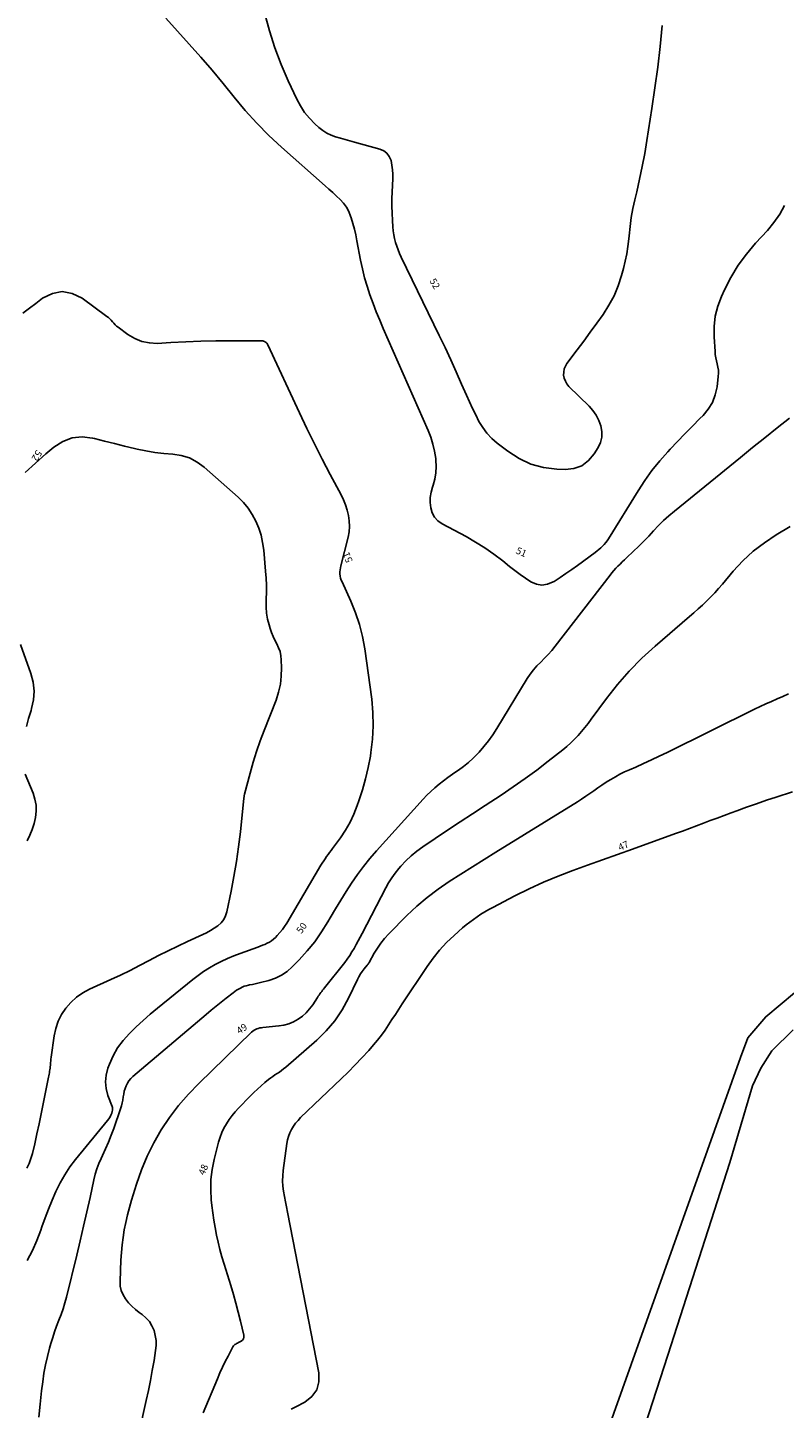
# Model space of a CAD drawing. Units: metres. Extents: x 159519 to 160666, y 6570321 to 6571956.
# Drawn here: x 159787 to 159841, y 6570993 to 6571093 of the extents above; entities that cross this region are included whole.
import ezdxf

# ---------------------------------------------------------------- set-up
doc = ezdxf.new("R2010")
doc.units = ezdxf.units.M
doc.linetypes.add('HELDRAGEN', pattern=[0])
doc.layers.add('Höjdkurvor  linje', color=7, linetype='HELDRAGEN', true_color=0x804000)
doc.layers.add('Höjdtext  text', color=7, linetype='HELDRAGEN')
doc.layers.add('Kommunikation GC-väg  kantlinje', color=7, linetype='HMK_GC_BANA')
doc.styles.add('Arial', font='arial.ttf')
doc.linetypes.add('HMK_GC_BANA', pattern='A,0,[1,tcsingleline.shx,S=0.5,R=0,X=0,Y=0],0,[1,tcsingleline.shx,S=0.5,R=1.28343e-08,X=2.5,Y=-1.12e-10],-3', length=3)

msp = doc.modelspace()

# ---------------------------------------------------------------- linework, layer by layer
at = {"layer": 'Höjdkurvor  linje'}
for points, elevation in [([(159841.13, 6571079.856), (159840.787, 6571079.219), (159840.372, 6571078.626), (159839.909, 6571078.062), (159839.051, 6571077.135), (159838.397, 6571076.357), (159837.797, 6571075.542), (159837.277, 6571074.675), (159836.81, 6571073.771), (159836.591, 6571073.292), (159836.332, 6571072.591), (159836.145, 6571071.876), (159836.066, 6571071.141), (159836.059, 6571070.393), (159836.129, 6571069.336), (159836.151, 6571069.107), (159836.184, 6571068.88), (159836.232, 6571068.656), (159836.289, 6571068.434), (159836.34, 6571068.212), (159836.373, 6571067.989), (159836.378, 6571067.763), (159836.365, 6571067.535), (159836.276, 6571066.782), (159836.146, 6571066.205), (159835.946, 6571065.662), (159835.642, 6571065.171), (159835.267, 6571064.713), (159835.042, 6571064.49), (159834.501, 6571063.946), (159833.963, 6571063.398), (159833.43, 6571062.844), (159832.902, 6571062.287), (159832.735, 6571062.11), (159832.148, 6571061.444), (159831.59, 6571060.757), (159831.074, 6571060.037), (159830.587, 6571059.296), (159828.464, 6571055.836), (159828.367, 6571055.691), (159828.264, 6571055.552), (159828.15, 6571055.421), (159828.029, 6571055.296), (159827.9, 6571055.178), (159827.769, 6571055.063), (159827.634, 6571054.953), (159827.495, 6571054.847), (159826.228, 6571053.913), (159825.812, 6571053.614), (159825.392, 6571053.321), (159824.965, 6571053.039), (159824.534, 6571052.763), (159824.469, 6571052.722), (159824.068, 6571052.562), (159823.667, 6571052.496), (159823.267, 6571052.568), (159822.868, 6571052.734), (159822.474, 6571052.997), (159822.085, 6571053.268), (159821.706, 6571053.551), (159821.333, 6571053.842), (159820.835, 6571054.245), (159820.204, 6571054.725), (159819.558, 6571055.181), (159818.886, 6571055.599), (159818.198, 6571055.993), (159816.474, 6571056.916), (159816.176, 6571057.134), (159815.931, 6571057.39), (159815.764, 6571057.703), (159815.649, 6571058.055), (159815.612, 6571058.437), (159815.615, 6571058.816), (159815.676, 6571059.19), (159815.777, 6571059.561), (159815.826, 6571059.698), (159815.949, 6571060.138), (159816.031, 6571060.583), (159816.05, 6571061.036), (159816.028, 6571061.492), (159816.012, 6571061.622), (159815.926, 6571062.141), (159815.811, 6571062.652), (159815.651, 6571063.151), (159815.461, 6571063.642), (159812.239, 6571070.984), (159811.983, 6571071.585), (159811.735, 6571072.188), (159811.5, 6571072.797), (159811.273, 6571073.409), (159811.068, 6571074.028), (159810.883, 6571074.652), (159810.729, 6571075.285), (159810.594, 6571075.922), (159810.336, 6571077.315), (159810.25, 6571077.734), (159810.154, 6571078.151), (159810.043, 6571078.564), (159809.921, 6571078.974), (159809.883, 6571079.096), (159809.748, 6571079.428), (159809.583, 6571079.741), (159809.372, 6571080.025), (159809.13, 6571080.289), (159808.862, 6571080.537), (159808.594, 6571080.784), (159808.323, 6571081.028), (159808.051, 6571081.271), (159804.91, 6571084.052), (159803.998, 6571084.903), (159803.117, 6571085.785), (159802.285, 6571086.712), (159801.484, 6571087.668), (159800.698, 6571088.64), (159799.901, 6571089.603), (159799.087, 6571090.551), (159798.261, 6571091.489), (159796.582, 6571093.361)], 51), ([(159832.316, 6571092.818), (159832.169, 6571091.323), (159832.002, 6571089.83), (159831.804, 6571088.341), (159831.586, 6571086.854), (159831.221, 6571084.534), (159831.064, 6571083.603), (159830.892, 6571082.675), (159830.699, 6571081.751), (159830.491, 6571080.83), (159830.359, 6571080.274), (159830.221, 6571079.631), (159830.101, 6571078.984), (159830.008, 6571078.333), (159829.934, 6571077.679), (159829.913, 6571077.445), (159829.849, 6571076.908), (159829.768, 6571076.375), (159829.658, 6571075.847), (159829.53, 6571075.322), (159829.393, 6571074.818), (159829.148, 6571074.074), (159828.854, 6571073.353), (159828.485, 6571072.667), (159828.067, 6571072.004), (159827.608, 6571071.361), (159827.145, 6571070.721), (159826.677, 6571070.085), (159826.204, 6571069.453), (159825.467, 6571068.475), (159825.351, 6571068.278), (159825.267, 6571068.072), (159825.231, 6571067.852), (159825.227, 6571067.624), (159825.274, 6571067.398), (159825.349, 6571067.187), (159825.466, 6571066.995), (159825.612, 6571066.818), (159827.063, 6571065.388), (159827.34, 6571065.07), (159827.58, 6571064.73), (159827.765, 6571064.357), (159827.913, 6571063.963), (159827.976, 6571063.558), (159827.974, 6571063.162), (159827.874, 6571062.779), (159827.709, 6571062.405), (159827.435, 6571061.95), (159827.017, 6571061.466), (159826.538, 6571061.097), (159825.966, 6571060.9), (159825.331, 6571060.818), (159824.741, 6571060.842), (159823.785, 6571060.972), (159822.869, 6571061.213), (159822.014, 6571061.619), (159821.2, 6571062.135), (159820.441, 6571062.724), (159820.054, 6571063.066), (159819.7, 6571063.437), (159819.398, 6571063.85), (159819.129, 6571064.292), (159818.891, 6571064.758), (159818.66, 6571065.227), (159818.44, 6571065.701), (159818.226, 6571066.179), (159817.877, 6571066.983), (159817.488, 6571067.862), (159817.092, 6571068.738), (159816.684, 6571069.609), (159816.269, 6571070.476), (159813.521, 6571076.122), (159813.403, 6571076.383), (159813.296, 6571076.647), (159813.203, 6571076.918), (159813.121, 6571077.192), (159813.054, 6571077.47), (159812.998, 6571077.75), (159812.958, 6571078.033), (159812.928, 6571078.318), (159812.893, 6571078.777), (159812.864, 6571079.292), (159812.848, 6571079.808), (159812.853, 6571080.324), (159812.871, 6571080.84), (159812.922, 6571081.77), (159812.925, 6571082.104), (159812.908, 6571082.436), (159812.861, 6571082.765), (159812.794, 6571083.093), (159812.67, 6571083.377), (159812.5, 6571083.617), (159812.264, 6571083.792), (159811.982, 6571083.922), (159810.167, 6571084.417), (159809.826, 6571084.511), (159809.486, 6571084.605), (159809.146, 6571084.701), (159808.806, 6571084.797), (159808.478, 6571084.915), (159808.166, 6571085.062), (159807.877, 6571085.25), (159807.603, 6571085.465), (159807.298, 6571085.744), (159806.911, 6571086.141), (159806.56, 6571086.564), (159806.262, 6571087.026), (159806, 6571087.514), (159805.39, 6571088.835), (159804.886, 6571090.016), (159804.428, 6571091.213), (159804.041, 6571092.435), (159803.7, 6571093.674)], 52), ([(159786.276, 6571072.089), (159786.748, 6571072.445), (159787.22, 6571072.802), (159787.696, 6571073.166), (159788.406, 6571073.504), (159789.117, 6571073.651), (159789.83, 6571073.513), (159790.544, 6571073.185), (159792.326, 6571071.863), (159792.436, 6571071.774), (159792.54, 6571071.681), (159792.636, 6571071.579), (159792.727, 6571071.471), (159792.819, 6571071.364), (159792.915, 6571071.262), (159793.019, 6571071.168), (159793.129, 6571071.08), (159793.844, 6571070.547), (159794.334, 6571070.258), (159794.846, 6571070.044), (159795.392, 6571069.943), (159795.96, 6571069.916), (159796.945, 6571069.975), (159798.024, 6571070.03), (159799.103, 6571070.071), (159800.184, 6571070.092), (159801.264, 6571070.1), (159803.479, 6571070.094), (159803.549, 6571070.088), (159803.616, 6571070.074), (159803.68, 6571070.049), (159803.741, 6571070.015), (159803.796, 6571069.972), (159803.845, 6571069.924), (159803.885, 6571069.868), (159803.92, 6571069.808), (159806.203, 6571064.899), (159806.734, 6571063.783), (159807.276, 6571062.672), (159807.836, 6571061.571), (159808.408, 6571060.475), (159809.195, 6571058.997), (159809.367, 6571058.639), (159809.517, 6571058.273), (159809.636, 6571057.896), (159809.734, 6571057.511), (159809.789, 6571057.116), (159809.807, 6571056.725), (159809.772, 6571056.335), (159809.7, 6571055.946), (159809.175, 6571053.89), (159809.144, 6571053.743), (159809.123, 6571053.595), (159809.116, 6571053.446), (159809.118, 6571053.296), (159809.136, 6571053.147), (159809.164, 6571053.002), (159809.208, 6571052.86), (159809.263, 6571052.721), (159809.896, 6571051.342), (159810.238, 6571050.505), (159810.528, 6571049.652), (159810.741, 6571048.777), (159810.904, 6571047.888), (159811.4, 6571044.282), (159811.488, 6571043.318), (159811.519, 6571042.354), (159811.463, 6571041.392), (159811.35, 6571040.431), (159811.305, 6571040.158), (159811.149, 6571039.339), (159810.964, 6571038.527), (159810.736, 6571037.726), (159810.48, 6571036.932), (159810.364, 6571036.602), (159810.119, 6571035.992), (159809.84, 6571035.4), (159809.51, 6571034.835), (159809.146, 6571034.288), (159808.586, 6571033.518), (159808.477, 6571033.369), (159808.368, 6571033.22), (159808.26, 6571033.07), (159808.152, 6571032.92), (159808.046, 6571032.769), (159807.943, 6571032.616), (159807.844, 6571032.46), (159807.747, 6571032.303), (159805.279, 6571028.133), (159805.127, 6571027.895), (159804.966, 6571027.665), (159804.789, 6571027.447), (159804.602, 6571027.236), (159804.468, 6571027.094), (159804.335, 6571026.969), (159804.193, 6571026.855), (159804.038, 6571026.759), (159803.876, 6571026.674), (159803.706, 6571026.6), (159803.535, 6571026.529), (159803.363, 6571026.462), (159803.189, 6571026.397), (159801.917, 6571025.939), (159801.461, 6571025.764), (159801.011, 6571025.576), (159800.57, 6571025.368), (159800.134, 6571025.147), (159799.711, 6571024.905), (159799.297, 6571024.647), (159798.9, 6571024.365), (159798.513, 6571024.068), (159795.975, 6571021.998), (159795.454, 6571021.56), (159794.94, 6571021.114), (159794.439, 6571020.654), (159793.946, 6571020.184), (159793.496, 6571019.68), (159793.099, 6571019.15), (159792.777, 6571018.571), (159792.505, 6571017.96), (159792.397, 6571017.667), (159792.276, 6571017.178), (159792.225, 6571016.689), (159792.281, 6571016.201), (159792.407, 6571015.712), (159792.707, 6571014.923), (159792.732, 6571014.83), (159792.744, 6571014.736), (159792.736, 6571014.642), (159792.715, 6571014.548), (159792.68, 6571014.441), (159792.623, 6571014.298), (159792.556, 6571014.16), (159792.475, 6571014.03), (159792.384, 6571013.905), (159790.078, 6571011.103), (159789.667, 6571010.558), (159789.288, 6571009.993), (159788.957, 6571009.398), (159788.658, 6571008.784), (159788.391, 6571008.152), (159788.132, 6571007.517), (159787.887, 6571006.876), (159787.65, 6571006.232), (159787.57, 6571006.007), (159787.279, 6571005.258), (159786.96, 6571004.523), (159786.598, 6571003.807)], 51), ([(159786.441, 6571060.618), (159787.182, 6571061.293), (159787.934, 6571061.956), (159788.501, 6571062.443), (159789.146, 6571062.847), (159789.823, 6571063.113), (159790.548, 6571063.172), (159791.304, 6571063.092), (159791.438, 6571063.058), (159792.158, 6571062.873), (159792.879, 6571062.691), (159793.6, 6571062.514), (159794.323, 6571062.341), (159794.506, 6571062.298), (159795.14, 6571062.166), (159795.778, 6571062.056), (159796.421, 6571061.981), (159797.067, 6571061.929), (159797.689, 6571061.83), (159798.28, 6571061.655), (159798.823, 6571061.364), (159799.335, 6571060.996), (159801.78, 6571058.823), (159802.162, 6571058.438), (159802.509, 6571058.028), (159802.804, 6571057.578), (159803.063, 6571057.102), (159803.267, 6571056.597), (159803.435, 6571056.084), (159803.548, 6571055.555), (159803.625, 6571055.017), (159803.763, 6571053.497), (159803.797, 6571052.991), (159803.818, 6571052.484), (159803.817, 6571051.977), (159803.801, 6571051.47), (159803.794, 6571051.331), (159803.795, 6571050.896), (159803.826, 6571050.465), (159803.904, 6571050.04), (159804.012, 6571049.619), (159804.092, 6571049.365), (159804.192, 6571049.077), (159804.303, 6571048.795), (159804.432, 6571048.52), (159804.572, 6571048.249), (159804.699, 6571047.977), (159804.799, 6571047.697), (159804.858, 6571047.405), (159804.889, 6571047.106), (159804.909, 6571046.52), (159804.892, 6571045.928), (159804.828, 6571045.344), (159804.693, 6571044.773), (159804.511, 6571044.21), (159803.65, 6571042.016), (159803.368, 6571041.258), (159803.103, 6571040.494), (159802.864, 6571039.722), (159802.643, 6571038.943), (159802.241, 6571037.425), (159802.235, 6571037.402), (159802.23, 6571037.378), (159802.226, 6571037.354), (159802.222, 6571037.331), (159802.209, 6571037.235), (159802.206, 6571037.211), (159802.203, 6571037.187), (159802.2, 6571037.164), (159802.198, 6571037.14), (159801.942, 6571034.702), (159801.814, 6571033.63), (159801.664, 6571032.561), (159801.483, 6571031.497), (159801.281, 6571030.436), (159800.974, 6571028.947), (159800.878, 6571028.654), (159800.744, 6571028.384), (159800.555, 6571028.151), (159800.328, 6571027.942), (159800.064, 6571027.762), (159799.794, 6571027.592), (159799.515, 6571027.44), (159799.228, 6571027.299), (159798.126, 6571026.798), (159797.428, 6571026.472), (159796.736, 6571026.137), (159796.05, 6571025.787), (159795.369, 6571025.427), (159794.688, 6571025.068), (159794.002, 6571024.718), (159793.309, 6571024.383), (159792.611, 6571024.057), (159791.071, 6571023.359), (159790.586, 6571023.093), (159790.135, 6571022.785), (159789.734, 6571022.414), (159789.368, 6571022), (159789.069, 6571021.536), (159788.821, 6571021.051), (159788.651, 6571020.533), (159788.533, 6571019.994), (159788.321, 6571018.462), (159788.303, 6571018.329), (159788.288, 6571018.197), (159788.275, 6571018.064), (159788.264, 6571017.931), (159788.26, 6571017.882), (159788.25, 6571017.774), (159788.238, 6571017.666), (159788.222, 6571017.558), (159788.204, 6571017.451), (159788.184, 6571017.344), (159788.164, 6571017.237), (159788.143, 6571017.131), (159788.122, 6571017.024), (159787.747, 6571015.104), (159787.601, 6571014.379), (159787.45, 6571013.655), (159787.291, 6571012.933), (159787.127, 6571012.212), (159786.964, 6571011.517), (159786.858, 6571011.153), (159786.725, 6571010.8), (159786.555, 6571010.464)], 52), ([(159786.098, 6571048.216), (159786.855, 6571046.118), (159787.014, 6571045.489), (159787.089, 6571044.858), (159787.038, 6571044.224), (159786.905, 6571043.589), (159786.864, 6571043.462), (159786.69, 6571042.887), (159786.527, 6571042.309)], 53), ([(159786.442, 6571038.858), (159787.007, 6571037.489), (159787.14, 6571037.064), (159787.224, 6571036.634), (159787.232, 6571036.196), (159787.19, 6571035.752), (159787.086, 6571035.312), (159786.955, 6571034.883), (159786.781, 6571034.468), (159786.58, 6571034.064)], 53)]:
    msp.add_lwpolyline(points, dxfattribs=dict(at, elevation=elevation))
for points in [[(159841.501, 6571064.521, 50), (159840.61, 6571063.82, 50), (159839.721, 6571063.115, 50), (159838.837, 6571062.405, 50), (159837.956, 6571061.691, 50), (159833.206, 6571057.822, 50), (159832.812, 6571057.486, 50), (159832.43, 6571057.14, 50), (159832.063, 6571056.777, 50), (159831.707, 6571056.402, 50), (159831.355, 6571056.024, 50), (159830.997, 6571055.651, 50), (159830.63, 6571055.286, 50), (159830.258, 6571054.927, 50), (159829.761, 6571054.458, 50), (159829.605, 6571054.31, 50), (159829.449, 6571054.161, 50), (159829.294, 6571054.011, 50), (159829.14, 6571053.86, 50), (159828.99, 6571053.705, 50), (159828.844, 6571053.547, 50), (159828.704, 6571053.383, 50), (159828.569, 6571053.216, 50), (159824.611, 6571048.092, 50), (159824.368, 6571047.791, 50), (159824.115, 6571047.499, 50), (159823.85, 6571047.218, 50), (159823.576, 6571046.946, 50), (159823.307, 6571046.669, 50), (159823.054, 6571046.38, 50), (159822.824, 6571046.072, 50), (159822.61, 6571045.751, 50), (159820.414, 6571042.153, 50), (159820.124, 6571041.708, 50), (159819.817, 6571041.274, 50), (159819.485, 6571040.86, 50), (159819.137, 6571040.458, 50), (159819.042, 6571040.354, 50), (159818.718, 6571040.026, 50), (159818.38, 6571039.714, 50), (159818.021, 6571039.426, 50), (159817.648, 6571039.154, 50), (159817.541, 6571039.082, 50), (159817.214, 6571038.855, 50), (159816.89, 6571038.624, 50), (159816.572, 6571038.385, 50), (159816.256, 6571038.141, 50), (159815.951, 6571037.887, 50), (159815.654, 6571037.623, 50), (159815.371, 6571037.344, 50), (159815.097, 6571037.056, 50), (159811.739, 6571033.339, 50), (159811.261, 6571032.784, 50), (159810.802, 6571032.215, 50), (159810.37, 6571031.625, 50), (159809.956, 6571031.021, 50), (159809.562, 6571030.403, 50), (159809.173, 6571029.781, 50), (159808.794, 6571029.153, 50), (159808.422, 6571028.521, 50), (159808.247, 6571028.219, 50), (159807.789, 6571027.491, 50), (159807.297, 6571026.788, 50), (159806.755, 6571026.124, 50), (159806.179, 6571025.485, 50), (159805.684, 6571024.976, 50), (159805.308, 6571024.649, 50), (159804.905, 6571024.369, 50), (159804.461, 6571024.16, 50), (159803.989, 6571023.999, 50), (159803.391, 6571023.849, 50), (159803.196, 6571023.801, 50), (159803.001, 6571023.756, 50), (159802.806, 6571023.714, 50), (159802.609, 6571023.674, 50), (159802.523, 6571023.657, 50), (159802.372, 6571023.62, 50), (159802.224, 6571023.574, 50), (159802.081, 6571023.516, 50), (159801.94, 6571023.449, 50), (159801.804, 6571023.372, 50), (159801.671, 6571023.29, 50), (159801.543, 6571023.202, 50), (159801.418, 6571023.109, 50), (159800.929, 6571022.726, 50), (159800.564, 6571022.437, 50), (159800.2, 6571022.144, 50), (159799.84, 6571021.847, 50), (159799.482, 6571021.548, 50), (159794.201, 6571017.075, 50), (159794.052, 6571016.93, 50), (159793.92, 6571016.773, 50), (159793.811, 6571016.598, 50), (159793.718, 6571016.412, 50), (159793.645, 6571016.215, 50), (159793.584, 6571016.014, 50), (159793.538, 6571015.81, 50), (159793.503, 6571015.602, 50), (159793.467, 6571015.378, 50), (159793.424, 6571015.167, 50), (159793.369, 6571014.959, 50), (159793.305, 6571014.752, 50), (159792.818, 6571013.336, 50), (159792.638, 6571012.839, 50), (159792.447, 6571012.348, 50), (159792.239, 6571011.863, 50), (159792.02, 6571011.382, 50), (159791.916, 6571011.165, 50), (159791.754, 6571010.792, 50), (159791.61, 6571010.413, 50), (159791.492, 6571010.025, 50), (159791.392, 6571009.632, 50), (159791.113, 6571008.35, 50), (159790.883, 6571007.312, 50), (159790.647, 6571006.275, 50), (159790.403, 6571005.241, 50), (159790.153, 6571004.207, 50), (159789.408, 6571001.18, 50), (159789.294, 6571000.754, 50), (159789.168, 6571000.332, 50), (159789.024, 6570999.915, 50), (159788.869, 6570999.502, 50), (159788.711, 6570999.089, 50), (159788.562, 6570998.674, 50), (159788.424, 6570998.255, 50), (159788.295, 6570997.833, 50), (159788.196, 6570997.491, 50), (159788.039, 6570996.893, 50), (159787.902, 6570996.291, 50), (159787.794, 6570995.683, 50), (159787.706, 6570995.071, 50), (159787.628, 6570994.413, 50), (159787.519, 6570993.468, 50), (159787.415, 6570992.523, 50)], [(159841.552, 6571056.709, 49), (159840.537, 6571056.113, 49), (159839.686, 6571055.551, 49), (159838.88, 6571054.936, 49), (159838.141, 6571054.242, 49), (159837.447, 6571053.495, 49), (159836.665, 6571052.559, 49), (159836.392, 6571052.243, 49), (159836.111, 6571051.935, 49), (159835.82, 6571051.636, 49), (159835.522, 6571051.343, 49), (159835.217, 6571051.058, 49), (159834.909, 6571050.776, 49), (159834.597, 6571050.498, 49), (159834.282, 6571050.224, 49), (159831.808, 6571048.094, 49), (159830.858, 6571047.217, 49), (159829.949, 6571046.301, 49), (159829.105, 6571045.326, 49), (159828.304, 6571044.312, 49), (159827.212, 6571042.83, 49), (159826.985, 6571042.529, 49), (159826.751, 6571042.234, 49), (159826.51, 6571041.945, 49), (159826.263, 6571041.66, 49), (159826.005, 6571041.386, 49), (159825.738, 6571041.121, 49), (159825.458, 6571040.871, 49), (159825.169, 6571040.63, 49), (159824.121, 6571039.801, 49), (159823.292, 6571039.165, 49), (159822.453, 6571038.544, 49), (159821.597, 6571037.945, 49), (159820.73, 6571037.362, 49), (159819.564, 6571036.6, 49), (159818.665, 6571036.011, 49), (159817.768, 6571035.42, 49), (159816.873, 6571034.826, 49), (159815.979, 6571034.229, 49), (159815.078, 6571033.626, 49), (159814.65, 6571033.313, 49), (159814.241, 6571032.98, 49), (159813.861, 6571032.613, 49), (159813.5, 6571032.226, 49), (159813.357, 6571032.06, 49), (159813.094, 6571031.731, 49), (159812.847, 6571031.391, 49), (159812.623, 6571031.035, 49), (159812.416, 6571030.668, 49), (159810.711, 6571027.385, 49), (159810.569, 6571027.115, 49), (159810.426, 6571026.845, 49), (159810.28, 6571026.577, 49), (159810.133, 6571026.31, 49), (159809.979, 6571026.048, 49), (159809.816, 6571025.791, 49), (159809.641, 6571025.542, 49), (159809.458, 6571025.299, 49), (159808, 6571023.462, 49), (159807.934, 6571023.377, 49), (159807.868, 6571023.292, 49), (159807.803, 6571023.206, 49), (159807.739, 6571023.119, 49), (159807.676, 6571023.032, 49), (159807.614, 6571022.944, 49), (159807.554, 6571022.855, 49), (159807.494, 6571022.765, 49), (159807.156, 6571022.246, 49), (159806.932, 6571021.946, 49), (159806.686, 6571021.668, 49), (159806.407, 6571021.423, 49), (159806.106, 6571021.201, 49), (159805.779, 6571021.021, 49), (159805.44, 6571020.876, 49), (159805.084, 6571020.78, 49), (159804.716, 6571020.717, 49), (159803.566, 6571020.607, 49), (159803.454, 6571020.592, 49), (159803.344, 6571020.571, 49), (159803.235, 6571020.542, 49), (159803.127, 6571020.508, 49), (159803.025, 6571020.463, 49), (159802.927, 6571020.41, 49), (159802.836, 6571020.345, 49), (159802.751, 6571020.273, 49), (159798.943, 6571016.581, 49), (159798.197, 6571015.801, 49), (159797.492, 6571014.989, 49), (159796.848, 6571014.127, 49), (159796.246, 6571013.232, 49), (159795.713, 6571012.295, 49), (159795.231, 6571011.334, 49), (159794.824, 6571010.339, 49), (159794.467, 6571009.322, 49), (159794.11, 6571008.161, 49), (159793.956, 6571007.632, 49), (159793.815, 6571007.099, 49), (159793.693, 6571006.562, 49), (159793.582, 6571006.021, 49), (159793.493, 6571005.478, 49), (159793.419, 6571004.932, 49), (159793.369, 6571004.384, 49), (159793.335, 6571003.833, 49), (159793.274, 6571002.311, 49), (159793.295, 6571001.971, 49), (159793.36, 6571001.643, 49), (159793.489, 6571001.336, 49), (159793.662, 6571001.041, 49), (159793.882, 6571000.77, 49), (159794.118, 6571000.515, 49), (159794.379, 6571000.285, 49), (159794.655, 6571000.072, 49), (159794.865, 6570999.926, 49), (159795.145, 6570999.687, 49), (159795.387, 6570999.421, 49), (159795.574, 6570999.113, 49), (159795.724, 6570998.777, 49), (159795.815, 6570998.416, 49), (159795.871, 6570998.053, 49), (159795.873, 6570997.685, 49), (159795.84, 6570997.314, 49), (159795.724, 6570996.61, 49), (159795.599, 6570995.886, 49), (159795.465, 6570995.163, 49), (159795.319, 6570994.443, 49), (159795.165, 6570993.725, 49), (159794.1, 6570988.95, 49)], [(159841.416, 6571044.645, 48), (159841.007, 6571044.467, 48), (159840.597, 6571044.29, 48), (159840.187, 6571044.112, 48), (159839.78, 6571043.929, 48), (159839.377, 6571043.739, 48), (159838.975, 6571043.545, 48), (159832.68, 6571040.429, 48), (159832.118, 6571040.156, 48), (159831.554, 6571039.89, 48), (159830.986, 6571039.632, 48), (159830.415, 6571039.381, 48), (159829.962, 6571039.185, 48), (159829.619, 6571039.029, 48), (159829.281, 6571038.862, 48), (159828.95, 6571038.681, 48), (159828.625, 6571038.491, 48), (159828.588, 6571038.469, 48), (159828.287, 6571038.279, 48), (159827.989, 6571038.084, 48), (159827.695, 6571037.883, 48), (159827.405, 6571037.676, 48), (159827.114, 6571037.47, 48), (159826.821, 6571037.268, 48), (159826.523, 6571037.072, 48), (159826.222, 6571036.882, 48), (159820.331, 6571033.238, 48), (159819.493, 6571032.717, 48), (159818.656, 6571032.193, 48), (159817.823, 6571031.665, 48), (159816.991, 6571031.134, 48), (159816.181, 6571030.576, 48), (159815.397, 6571029.985, 48), (159814.655, 6571029.343, 48), (159813.94, 6571028.668, 48), (159812.629, 6571027.346, 48), (159812.335, 6571027.024, 48), (159812.06, 6571026.687, 48), (159811.814, 6571026.328, 48), (159811.588, 6571025.956, 48), (159811.222, 6571025.293, 48), (159811.191, 6571025.242, 48), (159811.159, 6571025.191, 48), (159811.123, 6571025.143, 48), (159811.086, 6571025.096, 48), (159810.865, 6571024.835, 48), (159810.723, 6571024.654, 48), (159810.592, 6571024.466, 48), (159810.475, 6571024.269, 48), (159810.369, 6571024.065, 48), (159809.736, 6571022.729, 48), (159809.272, 6571021.889, 48), (159808.745, 6571021.096, 48), (159808.126, 6571020.374, 48), (159807.444, 6571019.699, 48), (159805.207, 6571017.744, 48), (159805.061, 6571017.622, 48), (159804.911, 6571017.506, 48), (159804.756, 6571017.397, 48), (159804.596, 6571017.293, 48), (159804.436, 6571017.19, 48), (159804.279, 6571017.083, 48), (159804.126, 6571016.97, 48), (159803.976, 6571016.853, 48), (159803.712, 6571016.639, 48), (159803.436, 6571016.407, 48), (159803.166, 6571016.169, 48), (159802.906, 6571015.92, 48), (159802.651, 6571015.666, 48), (159801.816, 6571014.798, 48), (159801.575, 6571014.531, 48), (159801.345, 6571014.254, 48), (159801.134, 6571013.964, 48), (159800.935, 6571013.664, 48), (159800.76, 6571013.351, 48), (159800.606, 6571013.029, 48), (159800.481, 6571012.694, 48), (159800.377, 6571012.351, 48), (159800.056, 6571011.095, 48), (159799.913, 6571010.373, 48), (159799.822, 6571009.648, 48), (159799.809, 6571008.917, 48), (159799.848, 6571008.182, 48), (159799.891, 6571007.782, 48), (159799.956, 6571007.246, 48), (159800.032, 6571006.712, 48), (159800.123, 6571006.18, 48), (159800.225, 6571005.649, 48), (159800.342, 6571005.122, 48), (159800.469, 6571004.598, 48), (159800.611, 6571004.077, 48), (159800.764, 6571003.559, 48), (159801.245, 6571002.005, 48), (159801.436, 6571001.366, 48), (159801.618, 6571000.725, 48), (159801.787, 6571000.08, 48), (159801.947, 6570999.433, 48), (159802.187, 6570998.42, 48), (159802.19, 6570998.292, 48), (159802.164, 6570998.177, 48), (159802.094, 6570998.081, 48), (159801.996, 6570997.999, 48), (159801.867, 6570997.931, 48), (159801.802, 6570997.897, 48), (159801.737, 6570997.862, 48), (159801.673, 6570997.828, 48), (159801.608, 6570997.793, 48), (159801.548, 6570997.753, 48), (159801.495, 6570997.708, 48), (159801.45, 6570997.654, 48), (159801.411, 6570997.594, 48), (159801.06, 6570996.924, 48), (159800.855, 6570996.521, 48), (159800.658, 6570996.116, 48), (159800.471, 6570995.705, 48), (159800.291, 6570995.291, 48), (159799.26, 6570992.835, 48)], [(159841.712, 6571037.6, 47), (159840.541, 6571037.218, 47), (159839.827, 6571036.981, 47), (159839.116, 6571036.738, 47), (159838.407, 6571036.487, 47), (159837.701, 6571036.23, 47), (159837.297, 6571036.081, 47), (159836.794, 6571035.894, 47), (159836.292, 6571035.706, 47), (159835.79, 6571035.516, 47), (159835.289, 6571035.325, 47), (159834.787, 6571035.134, 47), (159834.285, 6571034.946, 47), (159833.781, 6571034.762, 47), (159833.277, 6571034.579, 47), (159830.174, 6571033.471, 47), (159829.1, 6571033.087, 47), (159828.028, 6571032.7, 47), (159826.956, 6571032.312, 47), (159825.884, 6571031.921, 47), (159824.823, 6571031.509, 47), (159823.772, 6571031.071, 47), (159822.74, 6571030.592, 47), (159821.719, 6571030.086, 47), (159820.131, 6571029.26, 47), (159819.84, 6571029.103, 47), (159819.554, 6571028.94, 47), (159819.273, 6571028.767, 47), (159818.995, 6571028.589, 47), (159818.724, 6571028.4, 47), (159818.459, 6571028.204, 47), (159818.203, 6571027.997, 47), (159817.951, 6571027.783, 47), (159817.333, 6571027.234, 47), (159816.799, 6571026.722, 47), (159816.294, 6571026.184, 47), (159815.831, 6571025.609, 47), (159815.397, 6571025.009, 47), (159813.602, 6571022.31, 47), (159813.354, 6571021.933, 47), (159813.107, 6571021.554, 47), (159812.863, 6571021.173, 47), (159812.621, 6571020.791, 47), (159812.372, 6571020.414, 47), (159812.111, 6571020.047, 47), (159811.831, 6571019.694, 47), (159811.539, 6571019.35, 47), (159811.187, 6571018.955, 47), (159810.703, 6571018.426, 47), (159810.211, 6571017.905, 47), (159809.707, 6571017.396, 47), (159809.196, 6571016.895, 47), (159806.282, 6571014.11, 47), (159806.094, 6571013.913, 47), (159805.92, 6571013.706, 47), (159805.764, 6571013.485, 47), (159805.622, 6571013.253, 47), (159805.504, 6571013.009, 47), (159805.406, 6571012.759, 47), (159805.336, 6571012.499, 47), (159805.285, 6571012.233, 47), (159805.029, 6571010.301, 47), (159804.996, 6571009.925, 47), (159804.986, 6571009.548, 47), (159805.01, 6571009.173, 47), (159805.057, 6571008.798, 47), (159805.122, 6571008.424, 47), (159805.189, 6571008.049, 47), (159805.259, 6571007.676, 47), (159805.33, 6571007.302, 47), (159807.597, 6570995.71, 47), (159807.589, 6570995.063, 47), (159807.44, 6570994.483, 47), (159807.081, 6570994.005, 47), (159806.581, 6570993.594, 47), (159805.931, 6570993.253, 47), (159805.606, 6570993.087, 47)]]:
    msp.add_polyline3d(points, dxfattribs=at)
at = {"layer": 'Kommunikation GC-väg  kantlinje', "linetype": 'Continuous', "elevation": -999}
for points in [[(159808.632, 6570990.295), (159825.841, 6570984.38), (159837.968, 6571018.452), (159838.499, 6571019.858), (159839.785, 6571021.384), (159850.121, 6571030.025), (159853.663, 6571032.996), (159856.9, 6571036.018), (159859.783, 6571039.252), (159863.233, 6571043.464), (159867.261, 6571048.457)], [(159828.918, 6570985.186), (159832.741, 6570996.985), (159837.205, 6571010.868), (159838.833, 6571016.395), (159839.436, 6571017.686), (159840.217, 6571018.926), (159841.749, 6571020.432)]]:
    msp.add_lwpolyline(points, dxfattribs=at)

# ---------------------------------------------------------------- texts
at = {"layer": 'Höjdtext  text', "style": 'Arial'}
for s, rotation, p in [('52', 299.214, (159815.547, 6571074.427)), ('52', 239.179, (159787.267, 6571062.276)), ('51', 113.373, (159810.05, 6571054.237)), ('51', 336.519, (159821.737, 6571054.8)), ('47', 24.625, (159829.292, 6571033.323)), ('50', 54.761, (159806.339, 6571027.324)), ('49', 33.506, (159801.867, 6571020.1)), ('48', 67.294, (159799.352, 6571009.919))]:
    msp.add_text(s, height=0.5, rotation=rotation, dxfattribs=at).set_placement(p)

doc.saveas('drawing.dxf')
